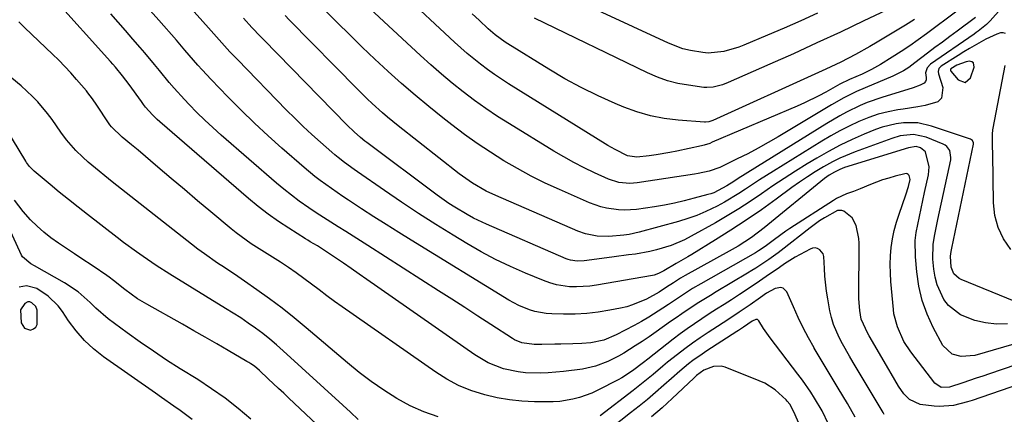
# Model space of a CAD drawing. Units: inches. Extents: x 1883931 to 1889153, y 373897 to 379151.
# Drawn here: x 1886163 to 1886459, y 376178 to 376297 of the extents above; entities that cross this region are included whole.
import ezdxf

# ---------------------------------------------------------------- set-up
doc = ezdxf.new("R2010")
doc.units = ezdxf.units.IN
doc.header["$MEASUREMENT"] = 0
for name, color, linetype in [('1', 7, 'Continuous'), ('7', 7, 'Continuous'), ('8', 7, 'Continuous')]:
    doc.layers.add(name, color=color, linetype=linetype)

msp = doc.modelspace()

# ---------------------------------------------------------------- linework, layer by layer
at = {"layer": '1', "color": 18}
for points in [[(1886447.52, 376277.68, 1722), (1886449.15, 376279.08, 1722), (1886450.26, 376282.28, 1722), (1886450.06, 376283.54, 1722), (1886449.57, 376283.87, 1722), (1886448.89, 376284.05, 1722), (1886447.89, 376283.9, 1722), (1886445.06, 376282.85, 1722), (1886443.29, 376281.76, 1722), (1886443.16, 376281.4, 1722), (1886443.16, 376281.28, 1722), (1886443.27, 376281.06, 1722), (1886445.51, 376278.41, 1722), (1886447.52, 376277.68, 1722)], [(1886163.12, 376209.17, 1700), (1886163.4, 376205.31, 1700), (1886164.35, 376203.67, 1700), (1886166.17, 376203.12, 1700), (1886167.11, 376203.45, 1700), (1886167.83, 376203.97, 1700), (1886168.23, 376204.76, 1700), (1886168.15, 376209.06, 1700), (1886167.81, 376210.16, 1700), (1886166.6, 376211.34, 1700), (1886166, 376211.61, 1700), (1886165.35, 376211.6, 1700), (1886164.46, 376211.15, 1700), (1886163.12, 376209.17, 1700)]]:
    msp.add_polyline3d(points, dxfattribs=at)
at = {"layer": '7', "color": 18}
for points in [[(1886469.72, 376188.83, 1714), (1886449.7, 376181.92, 1714), (1886448.3, 376181.47, 1714), (1886444.05, 376180.42, 1714), (1886439.71, 376180.09, 1714), (1886438.26, 376180.18, 1714), (1886434.04, 376180.72, 1714), (1886430.86, 376182.24, 1714), (1886429.11, 376183.89, 1714), (1886427.48, 376186.25, 1714), (1886425.29, 376190, 1714), (1886424.56, 376191.25, 1714), (1886418.63, 376201.37, 1714), (1886418.23, 376202.07, 1714), (1886416.29, 376206.43, 1714), (1886415.82, 376209.04, 1714), (1886415.59, 376212.48, 1714), (1886415.65, 376229.31, 1714), (1886415.58, 376230.66, 1714), (1886414.76, 376234.59, 1714), (1886413.54, 376236.89, 1714), (1886411.07, 376238.87, 1714), (1886410.42, 376239.13, 1714), (1886409.11, 376239.14, 1714), (1886405.21, 376236.92, 1714), (1886403.73, 376235.95, 1714), (1886400.86, 376233.85, 1714), (1886392.16, 376227.07, 1714), (1886391.26, 376226.38, 1714), (1886388.48, 376224.4, 1714), (1886384.54, 376221.79, 1714), (1886383.3, 376221.02, 1714), (1886382.05, 376220.26, 1714), (1886372.64, 376214.61, 1714), (1886370.89, 376213.55, 1714), (1886367.41, 376211.38, 1714), (1886365.68, 376210.27, 1714), (1886362.27, 376208, 1714), (1886360.58, 376206.83, 1714), (1886358.9, 376205.66, 1714), (1886354.53, 376202.57, 1714), (1886352.44, 376201.12, 1714), (1886350.34, 376199.7, 1714), (1886348.2, 376198.32, 1714), (1886344.76, 376196.18, 1714), (1886343.21, 376195.28, 1714), (1886340.02, 376193.69, 1714), (1886336.28, 376192.21, 1714), (1886332.41, 376191.34, 1714), (1886326.6, 376190.62, 1714), (1886322.06, 376190.22, 1714), (1886319.78, 376190.14, 1714), (1886315.23, 376190.26, 1714), (1886312.98, 376190.51, 1714), (1886308.55, 376191.49, 1714), (1886303.99, 376193.23, 1714), (1886299.93, 376195.61, 1714), (1886267.46, 376218.34, 1714), (1886265.11, 376219.97, 1714), (1886262.76, 376221.6, 1714), (1886260.41, 376223.22, 1714), (1886258.04, 376224.83, 1714), (1886254.7, 376227.11, 1714), (1886252.58, 376228.45, 1714), (1886250.42, 376229.71, 1714), (1886249.71, 376230.15, 1714), (1886249, 376230.59, 1714), (1886244, 376233.74, 1714), (1886240.85, 376235.83, 1714), (1886237.76, 376238.01, 1714), (1886234.77, 376240.33, 1714), (1886231.85, 376242.73, 1714), (1886205.09, 376265.79, 1714), (1886204.32, 376266.47, 1714), (1886202.86, 376267.92, 1714), (1886200.83, 376270.25, 1714), (1886200.2, 376271.06, 1714), (1886199.59, 376271.88, 1714), (1886195.9, 376277, 1714), (1886193.87, 376279.68, 1714), (1886191.74, 376282.27, 1714), (1886191.01, 376283.12, 1714), (1886190.27, 376283.95, 1714), (1886172.92, 376303.29, 1714)], [(1886458.39, 376299.88, 1726), (1886455.13, 376296.18, 1726), (1886454.03, 376295.06, 1726), (1886451.52, 376293.13, 1726), (1886450.88, 376292.68, 1726), (1886450.23, 376292.22, 1726), (1886437.17, 376283.2, 1726), (1886436.12, 376282.03, 1726), (1886435.66, 376280.51, 1726), (1886435.8, 376279.09, 1726), (1886435.79, 376278.46, 1726), (1886435.64, 376277.9, 1726), (1886435.27, 376277.46, 1726), (1886434.01, 376276.79, 1726), (1886431.88, 376276.04, 1726), (1886422.44, 376273.09, 1726), (1886418.11, 376271.57, 1726), (1886416, 376270.67, 1726), (1886411.87, 376268.68, 1726), (1886409.84, 376267.6, 1726), (1886405.88, 376265.28, 1726), (1886379.26, 376248.69, 1726), (1886377.89, 376247.82, 1726), (1886375.84, 376246.49, 1726), (1886371.87, 376244.47, 1726), (1886371.02, 376244.17, 1726), (1886370.14, 376243.9, 1726), (1886365.99, 376242.77, 1726), (1886363.02, 376242.01, 1726), (1886360.03, 376241.33, 1726), (1886357.02, 376240.75, 1726), (1886354, 376240.25, 1726), (1886348.59, 376239.45, 1726), (1886345, 376239.19, 1726), (1886343.2, 376239.26, 1726), (1886339.63, 376239.76, 1726), (1886337.88, 376240.18, 1726), (1886334.49, 376241.4, 1726), (1886325.47, 376245.38, 1726), (1886321.17, 376247.37, 1726), (1886316.92, 376249.47, 1726), (1886312.76, 376251.73, 1726), (1886308.65, 376254.1, 1726), (1886304.63, 376256.63, 1726), (1886300.68, 376259.24, 1726), (1886296.83, 376262, 1726), (1886293.04, 376264.86, 1726), (1886290.27, 376267.03, 1726), (1886286.08, 376270.39, 1726), (1886281.95, 376273.81, 1726), (1886277.89, 376277.34, 1726), (1886273.89, 376280.92, 1726), (1886273.76, 376281.04, 1726), (1886269.89, 376284.64, 1726), (1886266.05, 376288.28, 1726), (1886262.27, 376291.97, 1726), (1886258.52, 376295.69, 1726), (1886251.85, 376302.43, 1726)], [(1886450.65, 376297.19, 1728), (1886445.19, 376293.13, 1728), (1886442.95, 376291.46, 1728), (1886440.71, 376289.79, 1728), (1886438.48, 376288.12, 1728), (1886436.24, 376286.44, 1728), (1886432.38, 376283.54, 1728), (1886430.59, 376282.17, 1728), (1886429.03, 376281.19, 1728), (1886425.76, 376279.52, 1728), (1886417.5, 376276.03, 1728), (1886414.9, 376274.88, 1728), (1886411.07, 376273, 1728), (1886407.34, 376270.91, 1728), (1886391.31, 376261.32, 1728), (1886388.28, 376259.56, 1728), (1886385.21, 376257.84, 1728), (1886382.1, 376256.21, 1728), (1886378.97, 376254.62, 1728), (1886374.68, 376252.52, 1728), (1886373.66, 376252.06, 1728), (1886370.47, 376250.97, 1728), (1886367.17, 376250.26, 1728), (1886366.06, 376250.07, 1728), (1886348.87, 376247.45, 1728), (1886346.66, 376247.26, 1728), (1886343.35, 376247.52, 1728), (1886340.21, 376248.51, 1728), (1886335.94, 376250.47, 1728), (1886332.83, 376251.97, 1728), (1886329.75, 376253.54, 1728), (1886326.73, 376255.22, 1728), (1886323.76, 376256.97, 1728), (1886310.4, 376265.15, 1728), (1886306.82, 376267.43, 1728), (1886303.3, 376269.78, 1728), (1886299.86, 376272.26, 1728), (1886296.47, 376274.81, 1728), (1886293.16, 376277.46, 1728), (1886289.9, 376280.16, 1728), (1886286.7, 376282.95, 1728), (1886283.56, 376285.8, 1728), (1886267.04, 376301.14, 1728)], [(1886430.46, 376302.57, 1734), (1886417.05, 376296.15, 1734), (1886410.01, 376292.82, 1734), (1886402.95, 376289.53, 1734), (1886395.86, 376286.31, 1734), (1886388.75, 376283.14, 1734), (1886376.26, 376277.64, 1734), (1886374.47, 376276.94, 1734), (1886371.69, 376276.2, 1734), (1886369.8, 376276.09, 1734), (1886368.85, 376276.17, 1734), (1886364.29, 376276.79, 1734), (1886361.09, 376277.38, 1734), (1886357.96, 376278.17, 1734), (1886354.92, 376279.25, 1734), (1886351.93, 376280.52, 1734), (1886317.91, 376296.97, 1734)], [(1886471.01, 376195.46, 1716), (1886454.9, 376189.96, 1716), (1886452.9, 376189.28, 1716), (1886450.9, 376188.61, 1716), (1886446.89, 376187.26, 1716), (1886442.87, 376185.96, 1716), (1886440.32, 376185.86, 1716), (1886438.42, 376187.09, 1716), (1886431.19, 376196.56, 1716), (1886429.13, 376199.7, 1716), (1886427.16, 376204.11, 1716), (1886426.13, 376207.99, 1716), (1886425.95, 376209.32, 1716), (1886425.21, 376217.7, 1716), (1886425.06, 376220.27, 1716), (1886425.02, 376222.85, 1716), (1886425.13, 376225.42, 1716), (1886425.34, 376228, 1716), (1886425.72, 376230.55, 1716), (1886426.22, 376233.08, 1716), (1886426.88, 376235.56, 1716), (1886427.65, 376238.03, 1716), (1886429.71, 376243.87, 1716), (1886430.49, 376246.37, 1716), (1886430.97, 376248.48, 1716), (1886430.69, 376249.66, 1716), (1886430.43, 376249.94, 1716), (1886430.14, 376250.14, 1716), (1886429.8, 376250.2, 1716), (1886429.42, 376250.19, 1716), (1886426.47, 376249.41, 1716), (1886424.59, 376248.87, 1716), (1886422.73, 376248.29, 1716), (1886419.06, 376246.94, 1716), (1886415.96, 376245.67, 1716), (1886413.91, 376244.87, 1716), (1886411.84, 376244.1, 1716), (1886408.86, 376242.72, 1716), (1886407.92, 376242.16, 1716), (1886394.8, 376233.71, 1716), (1886393.6, 376232.92, 1716), (1886390.12, 376230.37, 1716), (1886387.35, 376228.22, 1716), (1886385.36, 376226.93, 1716), (1886384.43, 376226.39, 1716), (1886368.01, 376217.04, 1716), (1886365.52, 376215.58, 1716), (1886361.86, 376213.26, 1716), (1886358.26, 376210.85, 1716), (1886356.51, 376209.66, 1716), (1886352.3, 376206.96, 1716), (1886350.14, 376205.71, 1716), (1886347.94, 376204.51, 1716), (1886342.46, 376201.64, 1716), (1886338.77, 376200.12, 1716), (1886334.86, 376199.24, 1716), (1886332.2, 376199.02, 1716), (1886329.45, 376198.94, 1716), (1886325.83, 376198.86, 1716), (1886324.02, 376198.82, 1716), (1886320.09, 376198.77, 1716), (1886317.84, 376198.77, 1716), (1886314.08, 376199.25, 1716), (1886311.94, 376200.15, 1716), (1886311.28, 376200.54, 1716), (1886304.75, 376204.79, 1716), (1886300.84, 376207.33, 1716), (1886296.92, 376209.87, 1716), (1886292.99, 376212.41, 1716), (1886289.06, 376214.93, 1716), (1886267.77, 376228.59, 1716), (1886265.54, 376230.01, 1716), (1886263.32, 376231.41, 1716), (1886261.08, 376232.81, 1716), (1886258.84, 376234.19, 1716), (1886256.6, 376235.58, 1716), (1886254.38, 376236.99, 1716), (1886252.18, 376238.44, 1716), (1886249.99, 376239.91, 1716), (1886247.1, 376241.93, 1716), (1886244.75, 376243.68, 1716), (1886242.46, 376245.5, 1716), (1886240.21, 376247.38, 1716), (1886223.54, 376261.83, 1716), (1886221.06, 376264.04, 1716), (1886218.63, 376266.31, 1716), (1886216.28, 376268.64, 1716), (1886213.97, 376271.03, 1716), (1886212.59, 376272.49, 1716), (1886209.48, 376275.92, 1716), (1886207.97, 376277.68, 1716), (1886205.02, 376281.25, 1716), (1886203.54, 376283.04, 1716), (1886200.55, 376286.58, 1716), (1886199.2, 376288.16, 1716), (1886197.02, 376290.71, 1716), (1886194.82, 376293.25, 1716), (1886192.61, 376295.78, 1716), (1886190.39, 376298.3, 1716)], [(1886464.65, 376199.61, 1718), (1886450.46, 376195.47, 1718), (1886446.32, 376195.11, 1718), (1886443.66, 376195.81, 1718), (1886440.81, 376198.51, 1718), (1886437.96, 376203.88, 1718), (1886436.13, 376207.9, 1718), (1886434.63, 376212.02, 1718), (1886433.64, 376216.29, 1718), (1886432.99, 376220.67, 1718), (1886432.59, 376225.2, 1718), (1886432.54, 376230.09, 1718), (1886432.81, 376232.51, 1718), (1886433.78, 376237.34, 1718), (1886434.31, 376239.75, 1718), (1886435.37, 376244.57, 1718), (1886436.52, 376249.81, 1718), (1886436.76, 376252.21, 1718), (1886435.65, 376256.79, 1718), (1886434.16, 376257.94, 1718), (1886432.84, 376258.32, 1718), (1886430.51, 376257.97, 1718), (1886411.21, 376252, 1718), (1886409.8, 376251.48, 1718), (1886408.2, 376250.69, 1718), (1886406.67, 376249.76, 1718), (1886405.95, 376249.24, 1718), (1886405.24, 376248.7, 1718), (1886387.01, 376233.85, 1718), (1886383.22, 376230.99, 1718), (1886379.25, 376228.41, 1718), (1886376.52, 376226.83, 1718), (1886363.32, 376219.54, 1718), (1886361.87, 376218.71, 1718), (1886359.75, 376217.38, 1718), (1886357.67, 376215.99, 1718), (1886355.45, 376214.51, 1718), (1886351.66, 376212.42, 1718), (1886347.45, 376210.66, 1718), (1886345.67, 376210.14, 1718), (1886343.85, 376209.71, 1718), (1886340.56, 376209.07, 1718), (1886337.11, 376208.51, 1718), (1886333.65, 376208.1, 1718), (1886330.18, 376207.91, 1718), (1886326.69, 376207.87, 1718), (1886323.17, 376207.95, 1718), (1886321.44, 376208.07, 1718), (1886318.06, 376208.68, 1718), (1886316.4, 376209.18, 1718), (1886313.19, 376210.5, 1718), (1886310.14, 376212.16, 1718), (1886280.79, 376230.17, 1718), (1886277.03, 376232.5, 1718), (1886273.28, 376234.85, 1718), (1886269.56, 376237.23, 1718), (1886265.84, 376239.63, 1718), (1886261.9, 376242.19, 1718), (1886260.17, 376243.34, 1718), (1886256.75, 376245.68, 1718), (1886253.4, 376248.11, 1718), (1886251.76, 376249.37, 1718), (1886248.57, 376252.02, 1718), (1886241.86, 376257.87, 1718), (1886237.69, 376261.61, 1718), (1886233.58, 376265.42, 1718), (1886229.57, 376269.33, 1718), (1886225.63, 376273.32, 1718), (1886220.58, 376278.56, 1718), (1886217.88, 376281.43, 1718), (1886216.56, 376282.9, 1718), (1886213.97, 376285.87, 1718), (1886212.68, 376287.36, 1718), (1886210.09, 376290.34, 1718), (1886204.77, 376296.43, 1718), (1886201.35, 376300.34, 1718)], [(1886432.36, 376296.64, 1732), (1886429.63, 376294.94, 1732), (1886421.05, 376289.74, 1732), (1886418.91, 376288.47, 1732), (1886414.56, 376286.05, 1732), (1886410.12, 376283.79, 1732), (1886405.63, 376281.64, 1732), (1886403.37, 376280.6, 1732), (1886371.56, 376266.22, 1732), (1886371.27, 376266.09, 1732), (1886370.36, 376265.78, 1732), (1886369.42, 376265.65, 1732), (1886369.1, 376265.66, 1732), (1886361.2, 376266.25, 1732), (1886356.98, 376266.77, 1732), (1886352.82, 376267.56, 1732), (1886348.77, 376268.76, 1732), (1886344.77, 376270.22, 1732), (1886342.23, 376271.29, 1732), (1886337.08, 376273.6, 1732), (1886332.01, 376276.08, 1732), (1886327.06, 376278.78, 1732), (1886322.19, 376281.65, 1732), (1886309.9, 376289.26, 1732), (1886309.12, 376289.76, 1732), (1886306.12, 376291.94, 1732), (1886304.01, 376293.76, 1732), (1886301.23, 376296.36, 1732), (1886299.17, 376298.3, 1732)], [(1886403.09, 376298.46, 1736), (1886398.1, 376296.21, 1736), (1886393.09, 376294.03, 1736), (1886388.06, 376291.88, 1736), (1886380.89, 376288.87, 1736), (1886379.42, 376288.29, 1736), (1886374.87, 376286.92, 1736), (1886370.2, 376286.5, 1736), (1886368.63, 376286.63, 1736), (1886364.84, 376287.26, 1736), (1886362.59, 376287.81, 1736), (1886358.25, 376289.45, 1736), (1886337.02, 376299.31, 1736)], [(1886423.15, 376177.73, 1712), (1886422.86, 376178.25, 1712), (1886422.55, 376178.77, 1712), (1886413.83, 376193.37, 1712), (1886412.74, 376195.22, 1712), (1886410.65, 376198.98, 1712), (1886409.65, 376200.88, 1712), (1886407.97, 376204.81, 1712), (1886407.37, 376206.85, 1712), (1886406.87, 376208.93, 1712), (1886406.18, 376212.56, 1712), (1886405.81, 376214.82, 1712), (1886405.34, 376219.35, 1712), (1886405.24, 376221.64, 1712), (1886405.06, 376225.3, 1712), (1886404.81, 376226.04, 1712), (1886403.79, 376227.28, 1712), (1886403.09, 376227.64, 1712), (1886402.38, 376227.82, 1712), (1886401.65, 376227.75, 1712), (1886400.91, 376227.5, 1712), (1886396.36, 376225.01, 1712), (1886395.55, 376224.55, 1712), (1886393.2, 376223.05, 1712), (1886391.67, 376221.98, 1712), (1886387.69, 376219.19, 1712), (1886385.7, 376217.81, 1712), (1886381.66, 376215.11, 1712), (1886379.62, 376213.8, 1712), (1886377.21, 376212.26, 1712), (1886374.97, 376210.83, 1712), (1886372.74, 376209.4, 1712), (1886370.51, 376207.96, 1712), (1886368.28, 376206.51, 1712), (1886366.08, 376205.03, 1712), (1886363.9, 376203.52, 1712), (1886361.76, 376201.95, 1712), (1886359.65, 376200.35, 1712), (1886351.99, 376194.39, 1712), (1886350.7, 376193.36, 1712), (1886347.39, 376190.81, 1712), (1886344.23, 376188.76, 1712), (1886343.12, 376188.15, 1712), (1886337.02, 376184.99, 1712), (1886335.19, 376184.13, 1712), (1886331.42, 376182.78, 1712), (1886329.47, 376182.28, 1712), (1886325.5, 376181.65, 1712), (1886323.49, 376181.52, 1712), (1886321.47, 376181.47, 1712), (1886317.9, 376181.51, 1712), (1886314.11, 376181.7, 1712), (1886310.35, 376182.08, 1712), (1886306.63, 376182.75, 1712), (1886302.94, 376183.61, 1712), (1886298.73, 376184.97, 1712), (1886295.05, 376186.47, 1712), (1886291.55, 376188.33, 1712), (1886288.16, 376190.45, 1712), (1886260.03, 376210.09, 1712), (1886257.69, 376211.76, 1712), (1886255.36, 376213.45, 1712), (1886253.07, 376215.18, 1712), (1886250.79, 376216.94, 1712), (1886248.51, 376218.68, 1712), (1886246.19, 376220.37, 1712), (1886243.81, 376221.98, 1712), (1886241.41, 376223.55, 1712), (1886237.41, 376226.07, 1712), (1886235.82, 376227.08, 1712), (1886232.65, 376229.12, 1712), (1886231.09, 376230.17, 1712), (1886228.06, 376232.4, 1712), (1886226.6, 376233.58, 1712), (1886220.5, 376238.67, 1712), (1886216.5, 376242.02, 1712), (1886212.5, 376245.38, 1712), (1886208.52, 376248.76, 1712), (1886204.55, 376252.15, 1712), (1886198.55, 376257.28, 1712), (1886196.6, 376258.92, 1712), (1886193.8, 376261.18, 1712), (1886190.56, 376264.31, 1712), (1886190.11, 376264.91, 1712), (1886189.67, 376265.52, 1712), (1886186.14, 376270.82, 1712), (1886184.84, 376272.72, 1712), (1886183.48, 376274.57, 1712), (1886182.99, 376275.17, 1712), (1886180.05, 376278.57, 1712), (1886178.3, 376280.53, 1712), (1886176.51, 376282.45, 1712), (1886174.67, 376284.33, 1712), (1886172.79, 376286.17, 1712), (1886164.46, 376294.11, 1712), (1886162.68, 376295.86, 1712)], [(1886462.31, 376211.81, 1722), (1886446.4, 376218.3, 1722), (1886445.76, 376218.63, 1722), (1886444.19, 376220.08, 1722), (1886443.34, 376222.05, 1722), (1886443.14, 376225.31, 1722), (1886443.38, 376226.78, 1722), (1886443.47, 376227.27, 1722), (1886443.57, 376227.76, 1722), (1886450.06, 376259.03, 1722), (1886450.07, 376259.5, 1722), (1886449.77, 376260.14, 1722), (1886449.2, 376260.54, 1722), (1886437.46, 376264.53, 1722), (1886433.27, 376265.48, 1722), (1886428.96, 376265.53, 1722), (1886426.81, 376265.23, 1722), (1886422.61, 376264.19, 1722), (1886420.57, 376263.45, 1722), (1886417.19, 376262.06, 1722), (1886413.53, 376260.45, 1722), (1886409.91, 376258.73, 1722), (1886406.38, 376256.85, 1722), (1886402.9, 376254.86, 1722), (1886400, 376253.11, 1722), (1886396.5, 376250.96, 1722), (1886393.04, 376248.76, 1722), (1886389.63, 376246.49, 1722), (1886386.24, 376244.17, 1722), (1886382.85, 376241.86, 1722), (1886379.41, 376239.63, 1722), (1886375.91, 376237.5, 1722), (1886372.36, 376235.43, 1722), (1886365.08, 376231.34, 1722), (1886363.1, 376230.31, 1722), (1886359.01, 376228.57, 1722), (1886354.69, 376227.24, 1722), (1886352.59, 376226.74, 1722), (1886348.32, 376226.01, 1722), (1886346.17, 376225.73, 1722), (1886341.87, 376225.16, 1722), (1886339.72, 376224.87, 1722), (1886332.84, 376223.95, 1722), (1886330.77, 376223.86, 1722), (1886328.72, 376224.15, 1722), (1886328.06, 376224.35, 1722), (1886327.42, 376224.6, 1722), (1886303.45, 376235, 1722), (1886299.55, 376236.84, 1722), (1886297.65, 376237.87, 1722), (1886293.95, 376240.08, 1722), (1886292.14, 376241.26, 1722), (1886288.62, 376243.75, 1722), (1886267.4, 376259.58, 1722), (1886266.86, 376259.98, 1722), (1886265.55, 376261.03, 1722), (1886263.62, 376262.74, 1722), (1886261.53, 376264.76, 1722), (1886236.28, 376290.53, 1722), (1886235.4, 376291.44, 1722), (1886232.81, 376294.2, 1722), (1886230.26, 376297.01, 1722)], [(1886459.72, 376292.36, 1724), (1886459.04, 376292.6, 1724), (1886458.19, 376292.61, 1724), (1886457.06, 376292.2, 1724), (1886453.79, 376290.67, 1724), (1886452.4, 376289.89, 1724), (1886448.92, 376287.89, 1724), (1886447.21, 376286.85, 1724), (1886445.5, 376285.8, 1724), (1886440.32, 376282.54, 1724), (1886439.69, 376281.84, 1724), (1886439.47, 376280.9, 1724), (1886439.57, 376280.26, 1724), (1886440.86, 376276.16, 1724), (1886440.46, 376272.92, 1724), (1886439.34, 376271.86, 1724), (1886435.54, 376270.71, 1724), (1886433.32, 376270.33, 1724), (1886428.86, 376269.62, 1724), (1886427.31, 376269.38, 1724), (1886424.34, 376268.8, 1724), (1886421.42, 376268.06, 1724), (1886418.56, 376267.08, 1724), (1886415.54, 376265.85, 1724), (1886412.69, 376264.49, 1724), (1886409.87, 376263.07, 1724), (1886407.12, 376261.54, 1724), (1886404.39, 376259.93, 1724), (1886389.84, 376250.98, 1724), (1886387.72, 376249.66, 1724), (1886385.62, 376248.32, 1724), (1886381.47, 376245.55, 1724), (1886379.38, 376244.18, 1724), (1886375.11, 376241.63, 1724), (1886372.92, 376240.44, 1724), (1886369.51, 376238.77, 1724), (1886366.83, 376237.63, 1724), (1886364.08, 376236.65, 1724), (1886361.28, 376235.8, 1724), (1886349.47, 376232.59, 1724), (1886346.38, 376231.91, 1724), (1886344.81, 376231.68, 1724), (1886340.3, 376231.28, 1724), (1886336.73, 376231.34, 1724), (1886333.22, 376232.06, 1724), (1886330.98, 376232.88, 1724), (1886306.3, 376243.59, 1724), (1886303.39, 376244.96, 1724), (1886299.21, 376247.36, 1724), (1886295.28, 376250.15, 1724), (1886276.9, 376264.59, 1724), (1886273.7, 376267.19, 1724), (1886272.14, 376268.53, 1724), (1886269.08, 376271.29, 1724), (1886267.58, 376272.7, 1724), (1886264.65, 376275.59, 1724), (1886244.07, 376296.48, 1724), (1886242.81, 376297.78, 1724)], [(1886461.3, 376227.4, 1724), (1886459.14, 376230.6, 1724), (1886457.46, 376233.98, 1724), (1886456.52, 376237.63, 1724), (1886456.07, 376241.46, 1724), (1886455.9, 376256.02, 1724), (1886455.84, 376258.59, 1724), (1886455.75, 376262.07, 1724), (1886455.88, 376263.41, 1724), (1886455.95, 376263.85, 1724), (1886459.62, 376282.8, 1724)], [(1886264.8, 376176.23, 1708), (1886262.48, 376178.36, 1708), (1886260.17, 376180.48, 1708), (1886242.29, 376196.89, 1708), (1886240.27, 376198.68, 1708), (1886238.21, 376200.41, 1708), (1886236.08, 376202.07, 1708), (1886233.92, 376203.68, 1708), (1886231.71, 376205.23, 1708), (1886229.47, 376206.75, 1708), (1886227.21, 376208.22, 1708), (1886224.92, 376209.65, 1708), (1886208.12, 376219.98, 1708), (1886204.05, 376222.57, 1708), (1886200.07, 376225.27, 1708), (1886198.1, 376226.67, 1708), (1886194.22, 376229.52, 1708), (1886192.3, 376230.98, 1708), (1886183.33, 376237.92, 1708), (1886180.48, 376240.14, 1708), (1886177.65, 376242.39, 1708), (1886174.84, 376244.67, 1708), (1886172.05, 376246.97, 1708), (1886167.24, 376250.98, 1708), (1886166.88, 376251.3, 1708), (1886165.87, 376252.37, 1708), (1886165.28, 376253.15, 1708), (1886165.01, 376253.55, 1708), (1886164.75, 376253.97, 1708), (1886158.79, 376263.85, 1708)], [(1886265.79, 376162.01, 1706), (1886243.98, 376182.6, 1706), (1886242.42, 376184.07, 1706), (1886240.87, 376185.54, 1706), (1886237.77, 376188.48, 1706), (1886235.15, 376190.95, 1706), (1886233.58, 376192.2, 1706), (1886232.47, 376192.96, 1706), (1886231.91, 376193.31, 1706), (1886231.33, 376193.66, 1706), (1886225.66, 376196.98, 1706), (1886222.24, 376198.97, 1706), (1886218.81, 376200.95, 1706), (1886215.37, 376202.91, 1706), (1886211.93, 376204.86, 1706), (1886201.22, 376210.87, 1706), (1886198.44, 376212.56, 1706), (1886194.55, 376215.34, 1706), (1886191.21, 376218.02, 1706), (1886189.84, 376219.05, 1706), (1886189.14, 376219.54, 1706), (1886185.02, 376222.32, 1706), (1886181.32, 376224.8, 1706), (1886179.46, 376226.03, 1706), (1886174.57, 376229.26, 1706), (1886172.34, 376230.85, 1706), (1886170.19, 376232.54, 1706), (1886168.16, 376234.38, 1706), (1886166.22, 376236.31, 1706), (1886164.01, 376238.76, 1706), (1886161.37, 376242.23, 1706)], [(1886232.53, 376176.25, 1704), (1886228.71, 376179.48, 1704), (1886224.79, 376182.58, 1704), (1886220.71, 376185.47, 1704), (1886216.52, 376188.21, 1704), (1886211.23, 376191.49, 1704), (1886207.17, 376194.07, 1704), (1886203.16, 376196.72, 1704), (1886199.21, 376199.45, 1704), (1886195.3, 376202.25, 1704), (1886191.49, 376205.04, 1704), (1886189.56, 376206.54, 1704), (1886185.87, 376209.74, 1704), (1886184.12, 376211.45, 1704), (1886180.49, 376214.67, 1704), (1886176.43, 376217.35, 1704), (1886167.41, 376222.42, 1704), (1886166.26, 376223.08, 1704), (1886163.78, 376225.11, 1704), (1886163.46, 376225.67, 1704), (1886159.61, 376233.96, 1704)], [(1886214.87, 376176.23, 1702), (1886211.25, 376178.93, 1702), (1886209.37, 376180.2, 1702), (1886205.64, 376182.77, 1702), (1886203.78, 376184.07, 1702), (1886188.16, 376195.1, 1702), (1886185.19, 376197.46, 1702), (1886182.41, 376200.01, 1702), (1886179.93, 376202.85, 1702), (1886177.65, 376205.89, 1702), (1886175.78, 376208.69, 1702), (1886174.5, 376210.38, 1702), (1886171.49, 376213.31, 1702), (1886168.09, 376215.61, 1702), (1886164.98, 376216.45, 1702), (1886162.79, 376216.01, 1702)], [(1886406.44, 376174.82, 1708), (1886404.47, 376178.76, 1708), (1886402.25, 376182.57, 1708), (1886401.06, 376184.42, 1708), (1886398.55, 376188.04, 1708), (1886397.24, 376189.81, 1708), (1886388.85, 376200.76, 1708), (1886386.89, 376203.55, 1708), (1886385.42, 376205.93, 1708), (1886385.23, 376206.13, 1708), (1886385.03, 376206.26, 1708), (1886384.78, 376206.31, 1708), (1886384.51, 376206.29, 1708), (1886383.43, 376205.77, 1708), (1886380.87, 376203.98, 1708), (1886379.34, 376202.97, 1708), (1886378.83, 376202.64, 1708), (1886369.75, 376196.82, 1708), (1886368.35, 376195.89, 1708), (1886365.63, 376193.93, 1708), (1886364.3, 376192.91, 1708), (1886361.71, 376190.78, 1708), (1886359.17, 376188.58, 1708), (1886356.82, 376186.49, 1708), (1886354.37, 376184.35, 1708), (1886351.9, 376182.24, 1708), (1886349.39, 376180.18, 1708), (1886346.85, 376178.16, 1708), (1886335.14, 376168.99, 1708)], [(1886397.68, 376174.61, 1706), (1886396.11, 376178.29, 1706), (1886394.74, 376180.79, 1706), (1886394.03, 376181.67, 1706), (1886393.63, 376182.09, 1706), (1886390.37, 376185.11, 1706), (1886387.28, 376187.1, 1706), (1886385.6, 376187.88, 1706), (1886375.29, 376191.93, 1706), (1886374.13, 376192.23, 1706), (1886371.84, 376192.18, 1706), (1886368.94, 376191.03, 1706), (1886366.72, 376189.42, 1706), (1886365.9, 376188.68, 1706), (1886359.38, 376182.56, 1706), (1886356.3, 376179.75, 1706), (1886353.18, 376176.99, 1706)]]:
    msp.add_polyline3d(points, dxfattribs=at)
at = {"layer": '8', "color": 18}
for points in [[(1886460.28, 376204.97, 1720), (1886456.98, 376204.87, 1720), (1886453.7, 376205.29, 1720), (1886450.43, 376206.04, 1720), (1886446.19, 376207.65, 1720), (1886442.57, 376210.47, 1720), (1886441.12, 376212.35, 1720), (1886439.1, 376216.71, 1720), (1886438.51, 376219.03, 1720), (1886438.13, 376221.42, 1720), (1886437.86, 376224.45, 1720), (1886437.94, 376228.95, 1720), (1886438.46, 376231.93, 1720), (1886439.37, 376236.39, 1720), (1886443.21, 376254.36, 1720), (1886443.3, 376255.08, 1720), (1886442.91, 376257.19, 1720), (1886442.1, 376258.35, 1720), (1886441.54, 376258.77, 1720), (1886440.91, 376259.12, 1720), (1886435.8, 376261.17, 1720), (1886431.97, 376261.96, 1720), (1886428.02, 376261.54, 1720), (1886425.47, 376260.8, 1720), (1886414.48, 376256.78, 1720), (1886409.87, 376254.86, 1720), (1886407.64, 376253.74, 1720), (1886404.88, 376252.21, 1720), (1886402.46, 376250.75, 1720), (1886400.07, 376249.24, 1720), (1886397.73, 376247.65, 1720), (1886395.43, 376246.02, 1720), (1886390.71, 376242.55, 1720), (1886386.22, 376239.33, 1720), (1886381.68, 376236.2, 1720), (1886377.05, 376233.18, 1720), (1886372.38, 376230.23, 1720), (1886365.26, 376225.88, 1720), (1886364.1, 376225.18, 1720), (1886360.58, 376223.17, 1720), (1886356.81, 376220.93, 1720), (1886355.28, 376220.1, 1720), (1886353.92, 376219.64, 1720), (1886353.45, 376219.54, 1720), (1886336.57, 376216.6, 1720), (1886334.55, 376216.32, 1720), (1886330.51, 376216.11, 1720), (1886328.49, 376216.17, 1720), (1886324.49, 376216.77, 1720), (1886322.56, 376217.32, 1720), (1886320.65, 376218, 1720), (1886315.23, 376220.24, 1720), (1886310.68, 376222.24, 1720), (1886306.21, 376224.37, 1720), (1886301.83, 376226.71, 1720), (1886297.53, 376229.19, 1720), (1886293.44, 376231.66, 1720), (1886288.19, 376234.91, 1720), (1886282.99, 376238.22, 1720), (1886277.85, 376241.63, 1720), (1886272.75, 376245.1, 1720), (1886264.59, 376250.78, 1720), (1886263.6, 376251.47, 1720), (1886260.68, 376253.6, 1720), (1886258.77, 376255.09, 1720), (1886257.85, 376255.86, 1720), (1886256.93, 376256.64, 1720), (1886253.47, 376259.68, 1720), (1886250.86, 376262.02, 1720), (1886248.29, 376264.4, 1720), (1886245.78, 376266.85, 1720), (1886243.3, 376269.33, 1720), (1886228.46, 376284.56, 1720), (1886226.22, 376286.9, 1720), (1886222.96, 376290.5, 1720), (1886219.73, 376294.13, 1720), (1886205.16, 376310.58, 1720)], [(1886445.08, 376299.08, 1730), (1886435.96, 376292.29, 1730), (1886433.43, 376290.46, 1730), (1886430.87, 376288.67, 1730), (1886428.27, 376286.94, 1730), (1886425.64, 376285.25, 1730), (1886422.12, 376283.04, 1730), (1886421.22, 376282.5, 1730), (1886419.39, 376281.5, 1730), (1886416.56, 376280.15, 1730), (1886412.74, 376278.51, 1730), (1886409.79, 376277.1, 1730), (1886405.59, 376274.75, 1730), (1886403.47, 376273.61, 1730), (1886399.15, 376271.48, 1730), (1886396.95, 376270.5, 1730), (1886371.45, 376259.63, 1730), (1886370.65, 376259.31, 1730), (1886369, 376258.78, 1730), (1886368.16, 376258.58, 1730), (1886360.73, 376256.96, 1730), (1886358.67, 376256.54, 1730), (1886354.53, 376255.84, 1730), (1886352.45, 376255.56, 1730), (1886348.68, 376255.12, 1730), (1886345.91, 376255.58, 1730), (1886342.16, 376257.44, 1730), (1886341.07, 376258.05, 1730), (1886340, 376258.7, 1730), (1886310.13, 376277.27, 1730), (1886307.97, 376278.66, 1730), (1886305.83, 376280.09, 1730), (1886303.74, 376281.59, 1730), (1886301.68, 376283.13, 1730), (1886299.67, 376284.73, 1730), (1886297.68, 376286.37, 1730), (1886295.74, 376288.07, 1730), (1886293.84, 376289.8, 1730), (1886277.66, 376304.89, 1730)], [(1886288.89, 376177.02, 1710), (1886284.58, 376178.46, 1710), (1886280.45, 376180.33, 1710), (1886276.43, 376182.5, 1710), (1886272.57, 376184.98, 1710), (1886268.79, 376187.59, 1710), (1886265.14, 376190.36, 1710), (1886261.58, 376193.26, 1710), (1886249.21, 376203.82, 1710), (1886245.59, 376206.81, 1710), (1886241.91, 376209.73, 1710), (1886238.14, 376212.53, 1710), (1886234.31, 376215.26, 1710), (1886230.58, 376217.84, 1710), (1886228.57, 376219.22, 1710), (1886224.54, 376221.94, 1710), (1886222.52, 376223.29, 1710), (1886218.53, 376226.06, 1710), (1886216.58, 376227.51, 1710), (1886214.65, 376228.98, 1710), (1886202, 376238.91, 1710), (1886199.19, 376241.12, 1710), (1886196.37, 376243.34, 1710), (1886193.55, 376245.56, 1710), (1886190.74, 376247.78, 1710), (1886188.51, 376249.55, 1710), (1886186.82, 376250.91, 1710), (1886183.53, 376253.7, 1710), (1886181.91, 376255.14, 1710), (1886179.8, 376257.12, 1710), (1886177.01, 376260.34, 1710), (1886175.33, 376262.65, 1710), (1886172.7, 376266.46, 1710), (1886171.34, 376268.33, 1710), (1886168.36, 376271.83, 1710), (1886166.74, 376273.46, 1710), (1886163.4, 376276.61, 1710), (1886160.51, 376278.94, 1710)], [(1886414.46, 376176.86, 1710), (1886412.16, 376180.96, 1710), (1886409.33, 376185.58, 1710), (1886407.5, 376188.59, 1710), (1886405.69, 376191.6, 1710), (1886403.91, 376194.63, 1710), (1886402.13, 376197.66, 1710), (1886402.06, 376197.78, 1710), (1886400.39, 376200.79, 1710), (1886398.79, 376203.83, 1710), (1886397.29, 376206.93, 1710), (1886395.87, 376210.06, 1710), (1886393.9, 376214.6, 1710), (1886392.81, 376215.73, 1710), (1886392.08, 376215.9, 1710), (1886390.33, 376215.58, 1710), (1886387.79, 376214.24, 1710), (1886385.99, 376212.94, 1710), (1886382.8, 376210.69, 1710), (1886379.56, 376208.5, 1710), (1886377.93, 376207.42, 1710), (1886374.67, 376205.28, 1710), (1886373.03, 376204.22, 1710), (1886370.15, 376202.36, 1710), (1886367.8, 376200.78, 1710), (1886365.47, 376199.16, 1710), (1886363.19, 376197.48, 1710), (1886360.94, 376195.76, 1710), (1886358, 376193.42, 1710), (1886356.52, 376192.21, 1710), (1886353.59, 376189.76, 1710), (1886352.12, 376188.53, 1710), (1886349.16, 376186.12, 1710), (1886347.65, 376184.95, 1710), (1886337.69, 376177.26, 1710)]]:
    msp.add_polyline3d(points, dxfattribs=at)

doc.saveas('drawing.dxf')
